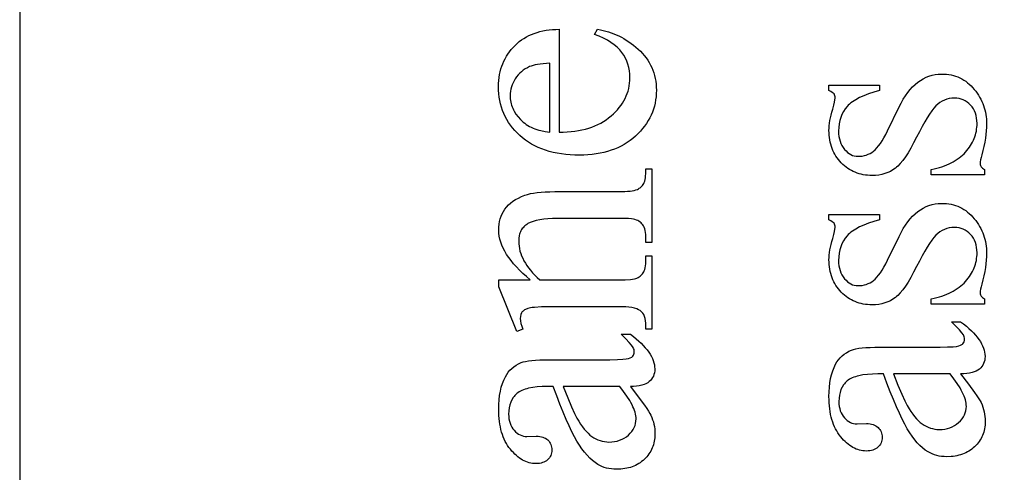
# Model space of a CAD drawing. Extents: x 1 to 151, y 0 to 95.
# Drawn here: x 32 to 36, y 64 to 66 of the extents above; entities that cross this region are included whole.
import ezdxf

# ---------------------------------------------------------------- set-up
doc = ezdxf.new("R2010")
doc.units = 0
doc.layers.add('LAYER_1', color=7, linetype='CONTINUOUS')

msp = doc.modelspace()

# ---------------------------------------------------------------- linework, layer by layer
at = {"layer": 'LAYER_1'}
for points in [[(38.4881, 58.9576), (38.4881, 82.0826), (31.9881, 82.0826), (31.9881, 58.9576)], [(33.9739, 65.7508), (33.989, 65.751), (34.0036, 65.7516), (34.0178, 65.7527), (34.0316, 65.7543), (34.045, 65.7563), (34.058, 65.7588), (34.0706, 65.7618), (34.0827, 65.7653), (34.0945, 65.7692), (34.1058, 65.7736), (34.1167, 65.7785), (34.1272, 65.7839), (34.1373, 65.7897), (34.147, 65.796), (34.1563, 65.8027), (34.1652, 65.81), (34.1736, 65.8175), (34.1815, 65.8252), (34.1888, 65.8331), (34.1955, 65.8412), (34.2018, 65.8494), (34.2075, 65.8577), (34.2126, 65.8663), (34.2172, 65.875), (34.2213, 65.8838), (34.2248, 65.8929), (34.2278, 65.902), (34.2302, 65.9114), (34.2321, 65.9209), (34.2335, 65.9306), (34.2343, 65.9404), (34.2345, 65.9504), (34.2341, 65.9637), (34.2327, 65.9765), (34.2304, 65.9888), (34.2271, 66.0007), (34.223, 66.0122), (34.2179, 66.0232), (34.2119, 66.0338), (34.2049, 66.044), (34.2011, 66.0489), (34.1969, 66.0537), (34.1924, 66.0584), (34.1875, 66.0631), (34.1768, 66.072), (34.1648, 66.0805), (34.1515, 66.0887), (34.1369, 66.0964), (34.1209, 66.1037), (34.1036, 66.1106), (34.1156, 66.1292), (34.1258, 66.1274), (34.1358, 66.1253), (34.1458, 66.1228), (34.1556, 66.1199), (34.1653, 66.1166), (34.1749, 66.113), (34.1844, 66.109), (34.1938, 66.1047), (34.2031, 66.0999), (34.2122, 66.0948), (34.2213, 66.0893), (34.2302, 66.0834), (34.239, 66.0772), (34.2477, 66.0706), (34.2563, 66.0636), (34.2647, 66.0562), (34.2729, 66.0486), (34.2805, 66.0407), (34.2876, 66.0325), (34.2941, 66.0241), (34.3002, 66.0155), (34.3057, 66.0067), (34.3107, 65.9976), (34.3152, 65.9882), (34.3191, 65.9787), (34.3225, 65.9689), (34.3254, 65.9588), (34.3278, 65.9485), (34.3296, 65.938), (34.3309, 65.9272), (34.3317, 65.9162), (34.332, 65.905), (34.3317, 65.8928), (34.3308, 65.8808), (34.3293, 65.869), (34.3272, 65.8575), (34.3245, 65.8461), (34.3212, 65.835), (34.3173, 65.8241), (34.3128, 65.8135), (34.3077, 65.803), (34.302, 65.7928), (34.2957, 65.7828), (34.2888, 65.773), (34.2813, 65.7635), (34.2732, 65.7542), (34.2645, 65.745), (34.2552, 65.7361), (34.2454, 65.7276), (34.2351, 65.7197), (34.2245, 65.7123), (34.2134, 65.7054), (34.202, 65.6991), (34.1901, 65.6933), (34.1778, 65.6881), (34.1651, 65.6835), (34.152, 65.6794), (34.1385, 65.6758), (34.1245, 65.6728), (34.1102, 65.6703), (34.0954, 65.6684), (34.0802, 65.667), (34.0646, 65.6662), (34.0486, 65.6659), (34.0313, 65.6662), (34.0145, 65.667), (33.9981, 65.6684), (33.9823, 65.6704), (33.9669, 65.6729), (33.952, 65.676), (33.9376, 65.6797), (33.9236, 65.6839), (33.9102, 65.6887), (33.8972, 65.694), (33.8847, 65.7), (33.8727, 65.7064), (33.8612, 65.7135), (33.8502, 65.7211), (33.8396, 65.7292), (33.8296, 65.7379), (33.8201, 65.7471), (33.8111, 65.7565), (33.8029, 65.7662), (33.7952, 65.7763), (33.7881, 65.7865), (33.7817, 65.7971), (33.7758, 65.808), (33.7706, 65.8192), (33.766, 65.8306), (33.762, 65.8423), (33.7586, 65.8544), (33.7559, 65.8667), (33.7537, 65.8793), (33.7522, 65.8921), (33.7513, 65.9053), (33.751, 65.9188), (33.7512, 65.9301), (33.7519, 65.9413), (33.7531, 65.9521), (33.7548, 65.9627), (33.7569, 65.9731), (33.7595, 65.9832), (33.7626, 65.993), (33.7661, 66.0026), (33.7702, 66.0119), (33.7747, 66.021), (33.7796, 66.0298), (33.7851, 66.0383), (33.791, 66.0466), (33.7974, 66.0547), (33.8043, 66.0625), (33.8116, 66.07), (33.8194, 66.0772), (33.8274, 66.0839), (33.8358, 66.0901), (33.8445, 66.0959), (33.8536, 66.1012), (33.8629, 66.106), (33.8726, 66.1104), (33.8825, 66.1144), (33.8928, 66.1178), (33.9035, 66.1208), (33.9144, 66.1234), (33.9257, 66.1255), (33.9373, 66.1271), (33.9492, 66.1282), (33.9614, 66.1289), (33.9739, 66.1292)], [(33.9393, 65.7508), (33.9393, 66.0042), (33.9149, 66.0023), (33.9042, 66.0011), (33.8944, 65.9996), (33.8856, 65.9979), (33.8778, 65.9961), (33.871, 65.994), (33.8651, 65.9917), (33.857, 65.9877), (33.8493, 65.9833), (33.842, 65.9784), (33.8352, 65.9731), (33.8289, 65.9673), (33.823, 65.961), (33.8175, 65.9543), (33.8125, 65.9472), (33.8081, 65.9397), (33.8042, 65.9322), (33.8009, 65.9246), (33.7982, 65.9169), (33.7961, 65.9091), (33.7946, 65.9013), (33.7937, 65.8933), (33.7934, 65.8853), (33.7936, 65.8791), (33.794, 65.873), (33.7948, 65.867), (33.7958, 65.8611), (33.7972, 65.8553), (33.7988, 65.8495), (33.8008, 65.8439), (33.803, 65.8383), (33.8056, 65.8328), (33.8085, 65.8274), (33.8151, 65.8167), (33.8229, 65.8065), (33.832, 65.7965), (33.8369, 65.7918), (33.8421, 65.7872), (33.8475, 65.783), (33.8531, 65.779), (33.859, 65.7752), (33.8651, 65.7717), (33.8715, 65.7685), (33.8781, 65.7655), (33.8849, 65.7628), (33.8919, 65.7603), (33.8992, 65.7581), (33.9068, 65.7561), (33.9225, 65.7529)], [(34.9674, 65.9232), (35.1539, 65.9232), (35.1539, 65.9035), (35.1328, 65.8976), (35.1134, 65.8914), (35.0959, 65.8847), (35.08, 65.8776), (35.066, 65.8701), (35.0596, 65.8662), (35.0537, 65.8622), (35.0482, 65.8581), (35.0431, 65.8539), (35.0385, 65.8496), (35.0343, 65.8452), (35.0269, 65.836), (35.0205, 65.8262), (35.015, 65.8158), (35.0106, 65.8048), (35.0071, 65.7932), (35.0046, 65.781), (35.0031, 65.7681), (35.0026, 65.7547), (35.003, 65.7445), (35.004, 65.7348), (35.0057, 65.7256), (35.0082, 65.7169), (35.0113, 65.7087), (35.0151, 65.701), (35.0196, 65.6938), (35.0247, 65.6871), (35.0304, 65.6811), (35.0361, 65.6759), (35.042, 65.6715), (35.0481, 65.6679), (35.0543, 65.665), (35.0606, 65.663), (35.0671, 65.6618), (35.0738, 65.6614), (35.082, 65.6617), (35.0899, 65.6626), (35.0975, 65.6641), (35.1048, 65.6662), (35.1119, 65.6689), (35.1186, 65.6722), (35.125, 65.6761), (35.1311, 65.6806), (35.1373, 65.6858), (35.1436, 65.6922), (35.1499, 65.6998), (35.1564, 65.7087), (35.1629, 65.7187), (35.1696, 65.7299), (35.1763, 65.7423), (35.1831, 65.7559), (35.2256, 65.8431), (35.2331, 65.8578), (35.241, 65.8716), (35.2491, 65.8844), (35.2575, 65.8962), (35.2663, 65.9071), (35.2753, 65.9171), (35.2846, 65.9261), (35.2942, 65.9341), (35.3041, 65.9413), (35.3143, 65.9474), (35.3248, 65.9526), (35.3355, 65.9569), (35.3466, 65.9602), (35.358, 65.9626), (35.3696, 65.964), (35.3816, 65.9645), (35.3908, 65.9643), (35.3998, 65.9636), (35.4086, 65.9625), (35.4171, 65.961), (35.4255, 65.959), (35.4336, 65.9565), (35.4414, 65.9537), (35.4491, 65.9504), (35.4565, 65.9466), (35.4637, 65.9424), (35.4706, 65.9378), (35.4774, 65.9327), (35.4839, 65.9272), (35.4902, 65.9212), (35.4962, 65.9148), (35.502, 65.908), (35.5076, 65.9009), (35.5128, 65.8937), (35.5176, 65.8863), (35.522, 65.8789), (35.5262, 65.8714), (35.5299, 65.8637), (35.5333, 65.856), (35.5363, 65.8481), (35.539, 65.8402), (35.5413, 65.8321), (35.5433, 65.824), (35.5449, 65.8157), (35.5462, 65.8073), (35.5471, 65.7989), (35.5476, 65.7903), (35.5478, 65.7816), (35.5475, 65.7688), (35.5466, 65.7556), (35.5452, 65.7419), (35.5433, 65.7278), (35.5408, 65.7132), (35.5377, 65.6982), (35.534, 65.6827), (35.5298, 65.6668), (35.5272, 65.6574), (35.5254, 65.6489), (35.5242, 65.6413), (35.5239, 65.6345), (35.5241, 65.6312), (35.5248, 65.628), (35.526, 65.6251), (35.5277, 65.6223), (35.5299, 65.6197), (35.5326, 65.6173), (35.5358, 65.6151), (35.5394, 65.613), (35.5394, 65.5933), (35.3439, 65.5933), (35.3439, 65.613), (35.3542, 65.6152), (35.3642, 65.6177), (35.3739, 65.6204), (35.3832, 65.6233), (35.3922, 65.6265), (35.4009, 65.6299), (35.4093, 65.6335), (35.4173, 65.6374), (35.425, 65.6415), (35.4324, 65.6458), (35.4395, 65.6504), (35.4463, 65.6553), (35.4527, 65.6603), (35.4588, 65.6656), (35.4646, 65.6712), (35.4701, 65.677), (35.4752, 65.6829), (35.48, 65.689), (35.4845, 65.6951), (35.4886, 65.7013), (35.4924, 65.7076), (35.4959, 65.714), (35.4991, 65.7205), (35.5019, 65.727), (35.5044, 65.7337), (35.5065, 65.7404), (35.5084, 65.7473), (35.5098, 65.7542), (35.511, 65.7612), (35.5118, 65.7683), (35.5123, 65.7755), (35.5125, 65.7828), (35.5121, 65.7928), (35.511, 65.8024), (35.5091, 65.8116), (35.5064, 65.8202), (35.503, 65.8284), (35.4989, 65.8361), (35.494, 65.8433), (35.4883, 65.85), (35.4821, 65.8561), (35.4756, 65.8614), (35.4688, 65.8659), (35.4616, 65.8695), (35.4542, 65.8724), (35.4464, 65.8744), (35.4384, 65.8756), (35.43, 65.876), (35.4199, 65.8756), (35.4102, 65.8742), (35.4009, 65.8719), (35.3921, 65.8688), (35.3836, 65.8647), (35.3755, 65.8597), (35.3679, 65.8538), (35.3607, 65.847), (35.3534, 65.8389), (35.3457, 65.8289), (35.3375, 65.8172), (35.3288, 65.8036), (35.3197, 65.7883), (35.3101, 65.7711), (35.3001, 65.7521), (35.2895, 65.7314), (35.2789, 65.7106), (35.2686, 65.6918), (35.2584, 65.6748), (35.2486, 65.6596), (35.239, 65.6464), (35.2297, 65.635), (35.2206, 65.6255), (35.2162, 65.6214), (35.2118, 65.6178), (35.203, 65.6115), (35.1937, 65.606), (35.1838, 65.6014), (35.1733, 65.5976), (35.1622, 65.5947), (35.1506, 65.5926), (35.1385, 65.5913), (35.1258, 65.5909), (35.1174, 65.5911), (35.1092, 65.5916), (35.1012, 65.5925), (35.0934, 65.5938), (35.0857, 65.5954), (35.0782, 65.5974), (35.0709, 65.5998), (35.0637, 65.6025), (35.0568, 65.6056), (35.05, 65.609), (35.0433, 65.6128), (35.0369, 65.617), (35.0306, 65.6215), (35.0245, 65.6264), (35.0186, 65.6316), (35.0128, 65.6372), (35.0073, 65.6431), (35.0021, 65.6492), (34.9974, 65.6556), (34.9929, 65.6621), (34.9888, 65.6688), (34.9851, 65.6758), (34.9817, 65.683), (34.9787, 65.6903), (34.9761, 65.6979), (34.9738, 65.7058), (34.9718, 65.7138), (34.9702, 65.722), (34.969, 65.7305), (34.9681, 65.7391), (34.9675, 65.748), (34.9674, 65.7571), (34.9676, 65.7654), (34.9682, 65.7741), (34.9693, 65.7832), (34.9708, 65.7928), (34.9727, 65.8028), (34.9751, 65.8132), (34.9779, 65.8241), (34.9811, 65.8354), (34.985, 65.8493), (34.9878, 65.8608), (34.9895, 65.8697), (34.9901, 65.876), (34.9898, 65.8805), (34.989, 65.8845), (34.9877, 65.888), (34.9859, 65.891), (34.9832, 65.8938), (34.9792, 65.8968), (34.9739, 65.9), (34.9674, 65.9035)], [(33.8675, 65.2063), (33.8535, 65.2182), (33.8403, 65.2302), (33.8281, 65.242), (33.8168, 65.2538), (33.8064, 65.2655), (33.7969, 65.2772), (33.7883, 65.2887), (33.7806, 65.3002), (33.7738, 65.3117), (33.7679, 65.323), (33.7629, 65.3343), (33.7588, 65.3456), (33.7556, 65.3567), (33.7534, 65.3678), (33.752, 65.3788), (33.7516, 65.3898), (33.7519, 65.4008), (33.753, 65.4114), (33.7547, 65.4216), (33.7572, 65.4315), (33.7603, 65.4409), (33.7642, 65.4499), (33.7687, 65.4586), (33.774, 65.4669), (33.78, 65.4747), (33.787, 65.4822), (33.7949, 65.4892), (33.8036, 65.4959), (33.8133, 65.5021), (33.8239, 65.5079), (33.8354, 65.5133), (33.8478, 65.5183), (33.8574, 65.5214), (33.8681, 65.524), (33.8801, 65.5263), (33.8932, 65.5281), (33.9076, 65.5296), (33.9231, 65.5306), (33.9399, 65.5312), (33.9578, 65.5314), (34.1915, 65.5314), (34.2154, 65.5319), (34.2258, 65.5326), (34.2351, 65.5335), (34.2434, 65.5347), (34.2507, 65.5361), (34.2569, 65.5378), (34.262, 65.5398), (34.2657, 65.5416), (34.2691, 65.5436), (34.2723, 65.5459), (34.2753, 65.5484), (34.2781, 65.5512), (34.2808, 65.5542), (34.2832, 65.5575), (34.2853, 65.561), (34.2873, 65.5651), (34.289, 65.5699), (34.2904, 65.5755), (34.2916, 65.5819), (34.2925, 65.589), (34.2932, 65.5969), (34.2937, 65.6151), (34.3152, 65.6151), (34.3152, 65.3443), (34.2937, 65.3443), (34.2937, 65.3557), (34.2935, 65.3649), (34.293, 65.3734), (34.2921, 65.3811), (34.2908, 65.3882), (34.2892, 65.3945), (34.2872, 65.4001), (34.2848, 65.405), (34.2821, 65.4092), (34.279, 65.4129), (34.2755, 65.4162), (34.2718, 65.4193), (34.2676, 65.4221), (34.2632, 65.4246), (34.2584, 65.4268), (34.2532, 65.4288), (34.2477, 65.4304), (34.2408, 65.4315), (34.2292, 65.4322), (34.2127, 65.4326), (34.1915, 65.4328), (33.9673, 65.4328), (33.9493, 65.4325), (33.9325, 65.4316), (33.9171, 65.4301), (33.9029, 65.4279), (33.8899, 65.4252), (33.8783, 65.4219), (33.8679, 65.4179), (33.8589, 65.4134), (33.8548, 65.4108), (33.8509, 65.4081), (33.8474, 65.4051), (33.8441, 65.402), (33.841, 65.3986), (33.8383, 65.3951), (33.8358, 65.3913), (33.8335, 65.3873), (33.8316, 65.3831), (33.8298, 65.3787), (33.8284, 65.3741), (33.8272, 65.3693), (33.8256, 65.359), (33.8251, 65.3479), (33.8254, 65.339), (33.8263, 65.3301), (33.8278, 65.3213), (33.8299, 65.3124), (33.8327, 65.3035), (33.836, 65.2947), (33.84, 65.2858), (33.8445, 65.2769), (33.8497, 65.2681), (33.8554, 65.2592), (33.8618, 65.2504), (33.8688, 65.2416), (33.8764, 65.2327), (33.8846, 65.2239), (33.8934, 65.2151), (33.9028, 65.2063), (34.1915, 65.2063), (34.2166, 65.2067), (34.2365, 65.2079), (34.2444, 65.2088), (34.251, 65.21), (34.2563, 65.2113), (34.2602, 65.2128), (34.2644, 65.215), (34.2683, 65.2174), (34.2719, 65.22), (34.2753, 65.2228), (34.2783, 65.2257), (34.281, 65.2289), (34.2835, 65.2323), (34.2856, 65.2358), (34.2875, 65.24), (34.2892, 65.2451), (34.2906, 65.2511), (34.2917, 65.258), (34.2926, 65.2659), (34.2932, 65.2748), (34.2937, 65.2953), (34.3152, 65.2953), (34.3152, 65.0245), (34.2937, 65.0245), (34.2937, 65.0365), (34.2934, 65.0465), (34.2924, 65.0557), (34.2907, 65.0641), (34.2884, 65.0715), (34.2854, 65.0782), (34.2818, 65.084), (34.2775, 65.0889), (34.2725, 65.093), (34.2666, 65.0964), (34.2595, 65.0994), (34.2512, 65.1019), (34.2416, 65.104), (34.2309, 65.1056), (34.219, 65.1067), (34.2058, 65.1074), (34.1915, 65.1076), (33.9883, 65.1076), (33.9438, 65.1073), (33.9089, 65.1065), (33.8837, 65.1051), (33.8747, 65.1042), (33.8681, 65.1031), (33.8582, 65.1006), (33.85, 65.0975), (33.8466, 65.0957), (33.8436, 65.0937), (33.841, 65.0916), (33.8388, 65.0894), (33.837, 65.087), (33.8354, 65.0844), (33.833, 65.0786), (33.8315, 65.072), (33.8311, 65.0646), (33.8316, 65.0558), (33.8333, 65.0462), (33.8361, 65.0358), (33.84, 65.0245), (33.8185, 65.0156), (33.7516, 65.1806), (33.7516, 65.2063)], [(34.9674, 65.4468), (35.1539, 65.4468), (35.1539, 65.4271), (35.1328, 65.4212), (35.1134, 65.415), (35.0959, 65.4083), (35.08, 65.4012), (35.066, 65.3937), (35.0596, 65.3898), (35.0537, 65.3858), (35.0482, 65.3817), (35.0431, 65.3775), (35.0385, 65.3732), (35.0343, 65.3688), (35.0269, 65.3596), (35.0205, 65.3498), (35.015, 65.3394), (35.0106, 65.3284), (35.0071, 65.3168), (35.0046, 65.3046), (35.0031, 65.2917), (35.0026, 65.2783), (35.003, 65.2681), (35.004, 65.2584), (35.0057, 65.2492), (35.0082, 65.2405), (35.0113, 65.2323), (35.0151, 65.2246), (35.0196, 65.2174), (35.0247, 65.2107), (35.0304, 65.2047), (35.0361, 65.1995), (35.042, 65.1951), (35.0481, 65.1915), (35.0543, 65.1886), (35.0606, 65.1866), (35.0671, 65.1854), (35.0738, 65.185), (35.082, 65.1853), (35.0899, 65.1862), (35.0975, 65.1877), (35.1048, 65.1898), (35.1119, 65.1925), (35.1186, 65.1958), (35.125, 65.1997), (35.1311, 65.2042), (35.1373, 65.2094), (35.1436, 65.2158), (35.1499, 65.2234), (35.1564, 65.2323), (35.1629, 65.2423), (35.1696, 65.2535), (35.1763, 65.2659), (35.1831, 65.2795), (35.2256, 65.3667), (35.2331, 65.3814), (35.241, 65.3952), (35.2491, 65.408), (35.2575, 65.4198), (35.2663, 65.4307), (35.2753, 65.4407), (35.2846, 65.4497), (35.2942, 65.4578), (35.3041, 65.4649), (35.3143, 65.471), (35.3248, 65.4762), (35.3355, 65.4805), (35.3466, 65.4838), (35.358, 65.4862), (35.3696, 65.4876), (35.3816, 65.4881), (35.3908, 65.4879), (35.3998, 65.4872), (35.4086, 65.4861), (35.4171, 65.4846), (35.4255, 65.4826), (35.4336, 65.4801), (35.4414, 65.4773), (35.4491, 65.474), (35.4565, 65.4702), (35.4637, 65.466), (35.4706, 65.4614), (35.4774, 65.4563), (35.4839, 65.4508), (35.4902, 65.4448), (35.4962, 65.4384), (35.502, 65.4316), (35.5076, 65.4245), (35.5128, 65.4173), (35.5176, 65.4099), (35.522, 65.4025), (35.5262, 65.395), (35.5299, 65.3873), (35.5333, 65.3796), (35.5363, 65.3718), (35.539, 65.3638), (35.5413, 65.3557), (35.5433, 65.3476), (35.5449, 65.3393), (35.5462, 65.3309), (35.5471, 65.3225), (35.5476, 65.3139), (35.5478, 65.3052), (35.5475, 65.2924), (35.5466, 65.2792), (35.5452, 65.2655), (35.5433, 65.2514), (35.5408, 65.2368), (35.5377, 65.2218), (35.534, 65.2063), (35.5298, 65.1904), (35.5272, 65.181), (35.5254, 65.1725), (35.5242, 65.1649), (35.5239, 65.1581), (35.5241, 65.1548), (35.5248, 65.1516), (35.526, 65.1487), (35.5277, 65.1459), (35.5299, 65.1433), (35.5326, 65.1409), (35.5358, 65.1387), (35.5394, 65.1366), (35.5394, 65.1169), (35.3439, 65.1169), (35.3439, 65.1366), (35.3542, 65.1388), (35.3642, 65.1413), (35.3739, 65.144), (35.3832, 65.1469), (35.3922, 65.1501), (35.4009, 65.1535), (35.4093, 65.1571), (35.4173, 65.161), (35.425, 65.1651), (35.4324, 65.1694), (35.4395, 65.174), (35.4463, 65.1789), (35.4527, 65.1839), (35.4588, 65.1892), (35.4646, 65.1948), (35.4701, 65.2006), (35.4752, 65.2065), (35.48, 65.2126), (35.4845, 65.2187), (35.4886, 65.2249), (35.4924, 65.2312), (35.4959, 65.2376), (35.4991, 65.2441), (35.5019, 65.2506), (35.5044, 65.2573), (35.5065, 65.264), (35.5084, 65.2709), (35.5098, 65.2778), (35.511, 65.2848), (35.5118, 65.2919), (35.5123, 65.2991), (35.5125, 65.3064), (35.5121, 65.3164), (35.511, 65.326), (35.5091, 65.3352), (35.5064, 65.3438), (35.503, 65.352), (35.4989, 65.3597), (35.494, 65.3669), (35.4883, 65.3736), (35.4821, 65.3797), (35.4756, 65.385), (35.4688, 65.3895), (35.4616, 65.3931), (35.4542, 65.396), (35.4464, 65.398), (35.4384, 65.3992), (35.43, 65.3996), (35.4199, 65.3992), (35.4102, 65.3978), (35.4009, 65.3955), (35.3921, 65.3924), (35.3836, 65.3883), (35.3755, 65.3833), (35.3679, 65.3774), (35.3607, 65.3706), (35.3534, 65.3625), (35.3457, 65.3525), (35.3375, 65.3408), (35.3288, 65.3272), (35.3197, 65.3119), (35.3101, 65.2947), (35.3001, 65.2757), (35.2895, 65.255), (35.2789, 65.2342), (35.2686, 65.2154), (35.2584, 65.1984), (35.2486, 65.1832), (35.239, 65.17), (35.2297, 65.1586), (35.2206, 65.1491), (35.2162, 65.145), (35.2118, 65.1414), (35.203, 65.1351), (35.1937, 65.1296), (35.1838, 65.125), (35.1733, 65.1212), (35.1622, 65.1183), (35.1506, 65.1162), (35.1385, 65.1149), (35.1258, 65.1145), (35.1174, 65.1147), (35.1092, 65.1152), (35.1012, 65.1161), (35.0934, 65.1174), (35.0857, 65.119), (35.0782, 65.121), (35.0709, 65.1234), (35.0637, 65.1261), (35.0568, 65.1292), (35.05, 65.1326), (35.0433, 65.1364), (35.0369, 65.1406), (35.0306, 65.1451), (35.0245, 65.15), (35.0186, 65.1552), (35.0128, 65.1608), (35.0073, 65.1667), (35.0021, 65.1728), (34.9974, 65.1792), (34.9929, 65.1857), (34.9888, 65.1924), (34.9851, 65.1994), (34.9817, 65.2066), (34.9787, 65.2139), (34.9761, 65.2215), (34.9738, 65.2294), (34.9718, 65.2374), (34.9702, 65.2456), (34.969, 65.2541), (34.9681, 65.2627), (34.9675, 65.2716), (34.9674, 65.2807), (34.9676, 65.289), (34.9682, 65.2977), (34.9693, 65.3068), (34.9708, 65.3164), (34.9727, 65.3264), (34.9751, 65.3368), (34.9779, 65.3477), (34.9811, 65.359), (34.985, 65.3729), (34.9878, 65.3844), (34.9895, 65.3933), (34.9901, 65.3996), (34.9898, 65.4041), (34.989, 65.4081), (34.9877, 65.4116), (34.9859, 65.4146), (34.9832, 65.4174), (34.9792, 65.4204), (34.9739, 65.4236), (34.9674, 65.4271)], [(35.4521, 64.8599), (35.4813, 64.8216), (35.5035, 64.7913), (35.5121, 64.779), (35.5189, 64.7687), (35.524, 64.7604), (35.5274, 64.7541), (35.5309, 64.7459), (35.534, 64.7377), (35.5366, 64.7293), (35.5387, 64.7207), (35.5403, 64.7121), (35.5415, 64.7033), (35.5422, 64.6944), (35.5424, 64.6853), (35.5422, 64.6783), (35.5418, 64.6714), (35.541, 64.6647), (35.54, 64.6582), (35.5386, 64.6518), (35.5369, 64.6456), (35.535, 64.6395), (35.5327, 64.6335), (35.5301, 64.6278), (35.5272, 64.6222), (35.524, 64.6167), (35.5205, 64.6114), (35.5167, 64.6063), (35.5126, 64.6013), (35.5082, 64.5965), (35.5035, 64.5918), (35.4986, 64.5873), (35.4934, 64.5832), (35.4881, 64.5793), (35.4826, 64.5757), (35.4769, 64.5724), (35.4709, 64.5694), (35.4648, 64.5666), (35.4586, 64.5642), (35.4521, 64.5621), (35.4454, 64.5602), (35.4385, 64.5586), (35.4315, 64.5573), (35.4242, 64.5563), (35.4168, 64.5556), (35.4013, 64.555), (35.3915, 64.5553), (35.382, 64.5561), (35.3728, 64.5575), (35.364, 64.5595), (35.3555, 64.562), (35.3473, 64.5651), (35.3395, 64.5687), (35.332, 64.5729), (35.3219, 64.5796), (35.312, 64.5875), (35.3022, 64.5964), (35.2925, 64.6065), (35.283, 64.6177), (35.2737, 64.6301), (35.2645, 64.6435), (35.2555, 64.6581), (35.2463, 64.6746), (35.2366, 64.6935), (35.2264, 64.7149), (35.2157, 64.7389), (35.2046, 64.7654), (35.1929, 64.7944), (35.1808, 64.8259), (35.1682, 64.8599), (35.1467, 64.8599), (35.127, 64.8595), (35.109, 64.8582), (35.0925, 64.8562), (35.0776, 64.8534), (35.0708, 64.8516), (35.0644, 64.8497), (35.0584, 64.8476), (35.0528, 64.8452), (35.0476, 64.8427), (35.0427, 64.84), (35.0383, 64.837), (35.0343, 64.8339), (35.0272, 64.827), (35.024, 64.8233), (35.021, 64.8194), (35.0157, 64.811), (35.0114, 64.802), (35.0081, 64.7921), (35.0057, 64.7816), (35.0043, 64.7703), (35.0038, 64.7582), (35.0041, 64.7491), (35.0051, 64.7404), (35.0067, 64.7322), (35.0089, 64.7245), (35.0118, 64.7172), (35.0153, 64.7105), (35.0194, 64.7042), (35.0241, 64.6985), (35.0293, 64.6932), (35.0347, 64.6885), (35.0402, 64.6846), (35.046, 64.6814), (35.0519, 64.679), (35.058, 64.6772), (35.0643, 64.6761), (35.0708, 64.6758), (35.1054, 64.677), (35.1121, 64.6767), (35.1184, 64.6761), (35.1243, 64.675), (35.1298, 64.6734), (35.1349, 64.6715), (35.1396, 64.6691), (35.1439, 64.6662), (35.1479, 64.6629), (35.1514, 64.6593), (35.1544, 64.6553), (35.157, 64.6512), (35.1591, 64.6467), (35.1607, 64.642), (35.1619, 64.637), (35.1626, 64.6317), (35.1628, 64.6261), (35.1626, 64.6207), (35.1619, 64.6156), (35.1606, 64.6107), (35.1589, 64.606), (35.1568, 64.6017), (35.1541, 64.5975), (35.1509, 64.5936), (35.1473, 64.59), (35.1432, 64.5867), (35.1388, 64.5838), (35.134, 64.5814), (35.1289, 64.5795), (35.1234, 64.5779), (35.1176, 64.5768), (35.1114, 64.5762), (35.1048, 64.5759), (35.0985, 64.5761), (35.0921, 64.5768), (35.0859, 64.5778), (35.0797, 64.5792), (35.0735, 64.5811), (35.0675, 64.5833), (35.0615, 64.586), (35.0555, 64.5891), (35.0497, 64.5926), (35.0439, 64.5965), (35.0381, 64.6008), (35.0324, 64.6055), (35.0268, 64.6107), (35.0213, 64.6162), (35.0158, 64.6222), (35.0104, 64.6285), (35.0052, 64.6353), (35.0003, 64.6424), (34.9958, 64.6498), (34.9916, 64.6575), (34.9877, 64.6656), (34.9842, 64.674), (34.981, 64.6827), (34.9781, 64.6918), (34.9756, 64.7011), (34.9734, 64.7109), (34.9716, 64.7209), (34.9701, 64.7313), (34.9689, 64.742), (34.968, 64.7531), (34.9675, 64.7645), (34.9674, 64.7762), (34.9677, 64.794), (34.9689, 64.811), (34.9708, 64.8272), (34.9735, 64.8425), (34.9769, 64.8571), (34.9812, 64.8708), (34.9861, 64.8837), (34.9919, 64.8957), (34.9968, 64.9043), (35.0024, 64.9122), (35.0087, 64.9196), (35.0156, 64.9264), (35.0232, 64.9326), (35.0314, 64.9382), (35.0403, 64.9433), (35.0499, 64.9477), (35.0571, 64.9503), (35.0661, 64.9524), (35.0767, 64.9543), (35.089, 64.9558), (35.103, 64.957), (35.1187, 64.9578), (35.136, 64.9583), (35.1551, 64.9585), (35.341, 64.9585), (35.3763, 64.9587), (35.4041, 64.9592), (35.4243, 64.9602), (35.4369, 64.9615), (35.445, 64.9632), (35.4516, 64.9654), (35.4568, 64.9681), (35.4588, 64.9697), (35.4605, 64.9713), (35.4631, 64.9749), (35.465, 64.9787), (35.4661, 64.9828), (35.4665, 64.9872), (35.4662, 64.9918), (35.4654, 64.9961), (35.4641, 65.0002), (35.4623, 65.0039), (35.4567, 65.0117), (35.4475, 65.0223), (35.4348, 65.0359), (35.4187, 65.0523), (35.4521, 65.0523), (35.463, 65.044), (35.4731, 65.0357), (35.4826, 65.0274), (35.4914, 65.0192), (35.4994, 65.0111), (35.5068, 65.003), (35.5134, 64.9949), (35.5194, 64.9869), (35.5246, 64.9789), (35.5292, 64.971), (35.533, 64.9631), (35.5362, 64.9553), (35.5386, 64.9475), (35.5404, 64.9398), (35.5414, 64.9321), (35.5418, 64.9244), (35.5415, 64.9173), (35.5405, 64.9105), (35.5389, 64.9041), (35.5367, 64.8981), (35.5339, 64.8925), (35.5304, 64.8872), (35.5262, 64.8823), (35.5215, 64.8778), (35.5159, 64.8737), (35.5095, 64.8702), (35.5022, 64.8671), (35.494, 64.8646), (35.4849, 64.8627), (35.4748, 64.8612), (35.4639, 64.8603)], [(34.2363, 64.8135), (34.2655, 64.7753), (34.2877, 64.7449), (34.2963, 64.7327), (34.3031, 64.7224), (34.3082, 64.7141), (34.3116, 64.7077), (34.3151, 64.6996), (34.3182, 64.6913), (34.3208, 64.6829), (34.3229, 64.6744), (34.3245, 64.6658), (34.3257, 64.657), (34.3264, 64.648), (34.3266, 64.639), (34.3264, 64.632), (34.326, 64.6251), (34.3252, 64.6184), (34.3242, 64.6119), (34.3228, 64.6055), (34.3211, 64.5992), (34.3192, 64.5931), (34.3169, 64.5872), (34.3143, 64.5815), (34.3114, 64.5758), (34.3082, 64.5704), (34.3047, 64.5651), (34.3009, 64.5599), (34.2968, 64.555), (34.2924, 64.5501), (34.2877, 64.5455), (34.2828, 64.541), (34.2776, 64.5368), (34.2723, 64.533), (34.2668, 64.5294), (34.2611, 64.5261), (34.2552, 64.5231), (34.249, 64.5203), (34.2428, 64.5179), (34.2363, 64.5157), (34.2296, 64.5139), (34.2227, 64.5123), (34.2157, 64.511), (34.2084, 64.51), (34.201, 64.5093), (34.1855, 64.5087), (34.1757, 64.509), (34.1662, 64.5098), (34.157, 64.5112), (34.1482, 64.5132), (34.1397, 64.5157), (34.1315, 64.5188), (34.1237, 64.5224), (34.1162, 64.5266), (34.1061, 64.5333), (34.0962, 64.5411), (34.0864, 64.5501), (34.0767, 64.5602), (34.0672, 64.5714), (34.0579, 64.5837), (34.0487, 64.5972), (34.0397, 64.6118), (34.0305, 64.6282), (34.0208, 64.6472), (34.0106, 64.6686), (33.9999, 64.6926), (33.9888, 64.719), (33.9771, 64.748), (33.965, 64.7795), (33.9524, 64.8135), (33.9309, 64.8135), (33.9112, 64.8131), (33.8932, 64.8119), (33.8767, 64.8099), (33.8618, 64.807), (33.855, 64.8053), (33.8486, 64.8034), (33.8426, 64.8012), (33.837, 64.7989), (33.8318, 64.7964), (33.8269, 64.7936), (33.8225, 64.7907), (33.8185, 64.7875), (33.8114, 64.7807), (33.8082, 64.777), (33.8052, 64.7731), (33.7999, 64.7647), (33.7956, 64.7556), (33.7923, 64.7458), (33.7899, 64.7353), (33.7885, 64.724), (33.788, 64.7119), (33.7883, 64.7028), (33.7893, 64.6941), (33.7909, 64.6859), (33.7931, 64.6782), (33.796, 64.6709), (33.7995, 64.6642), (33.8036, 64.6579), (33.8084, 64.6522), (33.8135, 64.6468), (33.8189, 64.6422), (33.8244, 64.6383), (33.8302, 64.6351), (33.8361, 64.6326), (33.8422, 64.6309), (33.8485, 64.6298), (33.855, 64.6294), (33.8896, 64.6306), (33.8963, 64.6304), (33.9026, 64.6298), (33.9085, 64.6287), (33.914, 64.6271), (33.9191, 64.6251), (33.9238, 64.6227), (33.9281, 64.6199), (33.9321, 64.6166), (33.9356, 64.6129), (33.9386, 64.609), (33.9412, 64.6048), (33.9433, 64.6004), (33.9449, 64.5956), (33.9461, 64.5906), (33.9468, 64.5854), (33.947, 64.5798), (33.9468, 64.5744), (33.9461, 64.5693), (33.9448, 64.5644), (33.9431, 64.5597), (33.941, 64.5553), (33.9383, 64.5512), (33.9351, 64.5473), (33.9315, 64.5437), (33.9274, 64.5404), (33.923, 64.5375), (33.9182, 64.5351), (33.9131, 64.5331), (33.9076, 64.5316), (33.9018, 64.5305), (33.8956, 64.5298), (33.889, 64.5296), (33.8827, 64.5298), (33.8763, 64.5304), (33.8701, 64.5315), (33.8639, 64.5329), (33.8577, 64.5348), (33.8517, 64.537), (33.8457, 64.5397), (33.8397, 64.5428), (33.8339, 64.5463), (33.8281, 64.5502), (33.8223, 64.5545), (33.8166, 64.5592), (33.811, 64.5643), (33.8055, 64.5699), (33.8, 64.5758), (33.7946, 64.5822), (33.7894, 64.589), (33.7845, 64.596), (33.78, 64.6034), (33.7758, 64.6112), (33.7719, 64.6192), (33.7684, 64.6276), (33.7652, 64.6364), (33.7623, 64.6454), (33.7598, 64.6548), (33.7576, 64.6645), (33.7558, 64.6746), (33.7543, 64.685), (33.7531, 64.6957), (33.7522, 64.7068), (33.7517, 64.7181), (33.7516, 64.7299), (33.7519, 64.7477), (33.7531, 64.7647), (33.755, 64.7809), (33.7577, 64.7962), (33.7611, 64.8107), (33.7654, 64.8244), (33.7703, 64.8373), (33.7761, 64.8494), (33.781, 64.8579), (33.7866, 64.8659), (33.7929, 64.8732), (33.7998, 64.88), (33.8074, 64.8862), (33.8156, 64.8919), (33.8245, 64.8969), (33.8341, 64.9014), (33.8413, 64.9039), (33.8503, 64.9061), (33.8609, 64.908), (33.8732, 64.9095), (33.8872, 64.9107), (33.9029, 64.9115), (33.9202, 64.912), (33.9393, 64.9122), (34.1252, 64.9122), (34.1605, 64.9124), (34.1883, 64.9129), (34.2085, 64.9138), (34.2211, 64.9152), (34.2292, 64.9169), (34.2358, 64.9191), (34.241, 64.9218), (34.243, 64.9234), (34.2447, 64.925), (34.2473, 64.9286), (34.2492, 64.9324), (34.2503, 64.9365), (34.2507, 64.9409), (34.2504, 64.9455), (34.2496, 64.9498), (34.2483, 64.9539), (34.2465, 64.9576), (34.2409, 64.9653), (34.2317, 64.976), (34.219, 64.9895), (34.2029, 65.006), (34.2363, 65.006), (34.2472, 64.9977), (34.2573, 64.9894), (34.2668, 64.9811), (34.2756, 64.9729), (34.2836, 64.9648), (34.291, 64.9566), (34.2976, 64.9486), (34.3036, 64.9406), (34.3088, 64.9326), (34.3134, 64.9247), (34.3172, 64.9168), (34.3204, 64.909), (34.3228, 64.9012), (34.3246, 64.8934), (34.3256, 64.8857), (34.326, 64.8781), (34.3257, 64.871), (34.3247, 64.8642), (34.3231, 64.8578), (34.3209, 64.8518), (34.3181, 64.8462), (34.3146, 64.8409), (34.3104, 64.836), (34.3057, 64.8315), (34.3001, 64.8274), (34.2937, 64.8239), (34.2864, 64.8208), (34.2782, 64.8183), (34.2691, 64.8163), (34.259, 64.8149), (34.2481, 64.814)], [(35.4133, 64.8599), (35.2047, 64.8599), (35.2213, 64.8187), (35.2353, 64.7856), (35.2467, 64.7605), (35.2514, 64.7509), (35.2555, 64.7433), (35.2621, 64.7319), (35.2688, 64.7214), (35.2755, 64.7117), (35.2824, 64.7028), (35.2893, 64.6948), (35.2963, 64.6876), (35.3033, 64.6813), (35.3105, 64.6758), (35.3177, 64.671), (35.3251, 64.6669), (35.3327, 64.6634), (35.3405, 64.6605), (35.3484, 64.6583), (35.3565, 64.6567), (35.3648, 64.6558), (35.3732, 64.6554), (35.3838, 64.6558), (35.3938, 64.657), (35.4034, 64.6591), (35.4126, 64.6619), (35.4213, 64.6655), (35.4295, 64.6699), (35.4373, 64.6751), (35.4447, 64.6811), (35.4513, 64.6877), (35.4571, 64.6945), (35.462, 64.7015), (35.466, 64.7088), (35.4691, 64.7163), (35.4713, 64.7241), (35.4726, 64.7321), (35.4731, 64.7403), (35.4728, 64.7461), (35.4721, 64.7521), (35.4709, 64.7584), (35.4693, 64.7648), (35.4672, 64.7715), (35.4646, 64.7784), (35.4616, 64.7856), (35.4581, 64.7929), (35.4541, 64.8005), (35.4497, 64.8083), (35.4394, 64.8246), (35.4273, 64.8418)], [(34.1975, 64.8135), (33.9889, 64.8135), (34.0055, 64.7724), (34.0195, 64.7393), (34.0309, 64.7141), (34.0356, 64.7046), (34.0397, 64.697), (34.0463, 64.6856), (34.053, 64.6751), (34.0597, 64.6653), (34.0666, 64.6565), (34.0735, 64.6485), (34.0805, 64.6413), (34.0875, 64.6349), (34.0947, 64.6294), (34.1019, 64.6247), (34.1093, 64.6205), (34.1169, 64.6171), (34.1247, 64.6142), (34.1326, 64.612), (34.1407, 64.6104), (34.149, 64.6094), (34.1574, 64.6091), (34.168, 64.6095), (34.178, 64.6107), (34.1876, 64.6127), (34.1968, 64.6155), (34.2055, 64.6192), (34.2137, 64.6236), (34.2215, 64.6288), (34.2289, 64.6348), (34.2355, 64.6414), (34.2413, 64.6482), (34.2462, 64.6552), (34.2502, 64.6625), (34.2533, 64.67), (34.2555, 64.6777), (34.2568, 64.6857), (34.2573, 64.694), (34.257, 64.6998), (34.2563, 64.7058), (34.2552, 64.712), (34.2535, 64.7185), (34.2514, 64.7252), (34.2488, 64.7321), (34.2458, 64.7392), (34.2423, 64.7466), (34.2383, 64.7542), (34.2339, 64.762), (34.2236, 64.7783), (34.2115, 64.7955)]]:
    msp.add_lwpolyline(points, close=True, dxfattribs=at)

doc.saveas('drawing.dxf')
